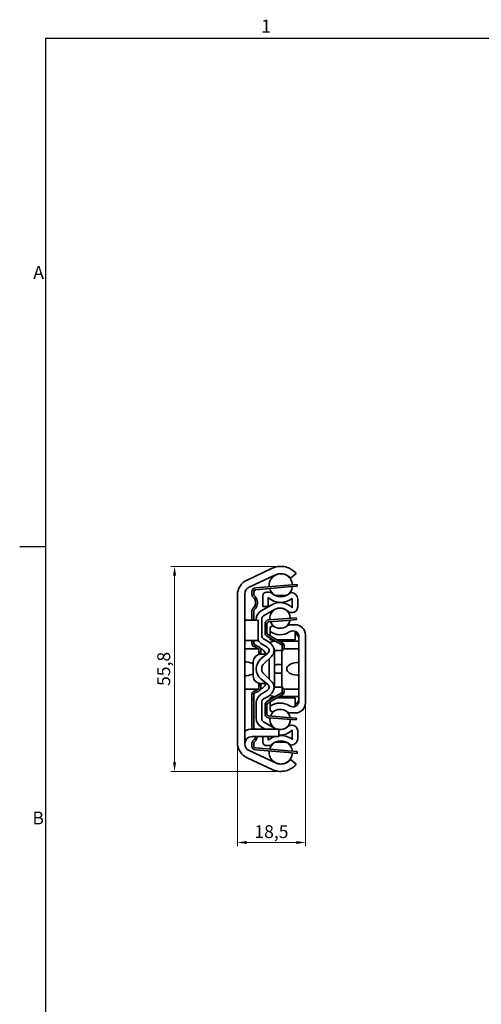
# Model space of a CAD drawing. Units: millimetres. Extents: x 0 to 841, y 0 to 594.
# Drawn here: x 3 to 129, y 321 to 589 of the extents above; entities that cross this region are included whole.
import ezdxf

# ---------------------------------------------------------------- set-up
doc = ezdxf.new("R2010")
doc.units = ezdxf.units.MM
doc.layers.get('0').update_dxf_attribs({"lineweight": 20})
for name, color, linetype, lineweight in [('Border', 7, 'Continuous', 25), ('Dimension', 7, 'Continuous', 20), ('Symbol', 7, 'Continuous', 20), ('Visible', 7, 'Continuous', 35)]:
    doc.layers.add(name, color=color, linetype=linetype, lineweight=lineweight)
doc.styles.add('Dimensions', font='arial.ttf')
doc.dimstyles.new('Dimension style', dxfattribs={"dimtxt": 3.5, "dimasz": 2.5, "dimexe": 1, "dimexo": 1, "dimgap": 0.5, "dimtad": 1, "dimdec": 3, "dimrnd": 1e-08, "dimtxsty": 'Dimensions', "dimcen": 0.09, "dimdle": 10, "dimclrd": 172, "dimclre": 172, "dimclrt": 7, "dimaunit": 1, "dimadec": 0, "dimazin": 2, "dimtfac": 0.714286, "dimtdec": 3, "dimtmove": 0, "dimatfit": 3, "dimfxl": 1, "dimtolj": 1, "dimlwd": -1, "dimlwe": -1, "dimarcsym": 0})

# ---------------------------------------------------------------- blocks, each defined once
blk = doc.blocks.new('Borders TRI')
at = {"layer": 'Border'}
for p, q in [((10, 584), (831, 584)), ((10, 584), (10, 10)), ((10, 445.5), (3, 445.5))]:
    blk.add_line(p, q, dxfattribs=at)
at = {"layer": 'Symbol', "color": 7, "char_height": 3.5}
for s, insert, attachment_point in [('1', (70.08, 584.4), 8), ('A', (9.6, 519.75), 6), ('B', (9.6, 371.25), 6)]:
    blk.add_mtext(s, dxfattribs=dict(at, insert=insert, attachment_point=attachment_point))
blk = doc.blocks.new('*D7')
at = {"layer": 'Defpoints', "color": 0}
for p in [(73.77, 440.19), (45.17, 384.4), (74.09, 384.4)]:
    blk.add_point(p, dxfattribs=at)
at = {"layer": 'Dimension', "color": 172}
for p, q in [((72.77, 440.19), (44.17, 440.19)), ((45.17, 437.69), (45.17, 386.9)), ((73.09, 384.4), (44.17, 384.4))]:
    blk.add_line(p, q, dxfattribs=at)
for points in [[(44.75, 437.69), (45.58, 437.69), (45.17, 440.19)], [(44.75, 386.9), (45.58, 386.9), (45.17, 384.4)]]:
    blk.add_solid(points, dxfattribs=at)
at = {"layer": 'Dimension', "color": 7, "insert": (40.46, 412.29), "char_height": 3.5, "attachment_point": 2, "rotation": 90, "style": 'Dimensions'}
blk.add_mtext('\\A1;55,8', dxfattribs=at)
blk = doc.blocks.new('*D8')
at = {"layer": 'Defpoints', "color": 0}
for p in [(80.79, 403.05), (62.29, 392.2), (80.79, 365.04)]:
    blk.add_point(p, dxfattribs=at)
at = {"layer": 'Dimension', "color": 172}
for p, q in [((80.79, 402.05), (80.79, 364.04)), ((62.29, 391.2), (62.29, 364.04)), ((64.79, 365.04), (78.29, 365.04))]:
    blk.add_line(p, q, dxfattribs=at)
for points in [[(64.79, 365.46), (64.79, 364.63), (62.29, 365.04)], [(78.29, 365.46), (78.29, 364.63), (80.79, 365.04)]]:
    blk.add_solid(points, dxfattribs=at)
at = {"layer": 'Dimension', "color": 7, "insert": (71.54, 369.75), "char_height": 3.5, "attachment_point": 2, "style": 'Dimensions'}
blk.add_mtext('\\A1;18,5', dxfattribs=at)

msp = doc.modelspace()

# ---------------------------------------------------------------- linework, layer by layer
at = {"layer": 'Visible'}
for p, q in [((64.892, 436.4762), (71.7694, 439.6832)), ((72.6146, 437.8705), (65.4485, 434.529)), ((76.7747, 436.9485), (78.2938, 438.2495)), ((67.1587, 434.3266), (76.0528, 435.0858)), ((76.0954, 434.5876), (67.2012, 433.8284)), ((76.0528, 435.0858), (78.5438, 435.2985)), ((78.5863, 434.8003), (76.0954, 434.5876)), ((78.5863, 434.8003), (78.5438, 435.2985)), ((62.2938, 392.1991), (62.2938, 432.3978)), ((64.2938, 432.7163), (64.2938, 391.8806)), ((66.2438, 432.5345), (66.2438, 433.3302)), ((66.7438, 433.3302), (66.7438, 432.5345)), ((69.1938, 429.3126), (69.1938, 432.1985)), ((70.1938, 433.1985), (70.9299, 433.1985)), ((70.6938, 431.7324), (70.6938, 429.3126)), ((76.9005, 433.0485), (76.9438, 433.0485)), ((77.1938, 428.9079), (77.1938, 431.4755)), ((67.5351, 431.2985), (66.9758, 431.2985)), ((68.7688, 428.0857), (71.6438, 429.7456)), ((70.6938, 429.3126), (69.1938, 429.3126)), ((78.6938, 431.2985), (78.6938, 429.1485)), ((66.2438, 425.5485), (66.2438, 428.0624)), ((66.7438, 428.0624), (66.7438, 425.5485)), ((72.3938, 428.4465), (69.3938, 426.7145)), ((75.801, 426.0079), (78.2938, 426.1985)), ((77.1938, 427.6485), (76.9532, 427.6485)), ((77.1505, 427.6481), (76.9535, 427.6481)), ((78.3319, 425.6999), (78.2938, 426.1985)), ((64.6228, 425.5485), (64.2938, 425.5485)), ((66.2488, 425.5485), (64.6228, 425.5485)), ((66.2488, 425.5485), (67.8938, 425.5485)), ((67.3938, 425.5485), (67.3938, 425.7041)), ((67.8938, 425.5485), (67.8938, 420.0485)), ((68.8938, 425.8485), (68.8938, 421.3626)), ((69.7938, 423.2985), (69.7938, 424.622)), ((70.2938, 424.622), (70.2938, 423.2985)), ((70.7175, 425.6191), (75.801, 426.0079)), ((75.8392, 425.5093), (70.7556, 425.1206)), ((71.8599, 424.0485), (71.1938, 423.6639)), ((71.1938, 423.6085), (71.9558, 424.0485)), ((71.1938, 423.6639), (71.1938, 423.6085)), ((71.1938, 422.4305), (71.1938, 423.6085)), ((78.3319, 425.6999), (75.8392, 425.5093)), ((76.7571, 424.2985), (78.0438, 424.2985)), ((69.7938, 422.0873), (69.7938, 423.2985)), ((70.2938, 423.2985), (69.7938, 423.2985)), ((70.2938, 423.2985), (70.2938, 422.0873)), ((74.2337, 418.9485), (70.2941, 421.2211)), ((70.5439, 421.6542), (74.4934, 419.3759)), ((71.1938, 422.4305), (71.1938, 421.2793)), ((78.0438, 421.2486), (78.0438, 422.4969)), ((78.0438, 421.2486), (78.0438, 420.2235)), ((79.0438, 403.6166), (79.0438, 420.9803)), ((80.7938, 421.5485), (80.7938, 403.0485)), ((64.2938, 420.0485), (64.6228, 420.0485)), ((64.6228, 420.0485), (66.2488, 420.0485)), ((66.2438, 419.5485), (66.2438, 420.0485)), ((66.2438, 419.2678), (66.2438, 419.5485)), ((67.8938, 420.0485), (66.2488, 420.0485)), ((66.7438, 420.0485), (66.7438, 419.5485)), ((66.7438, 419.5485), (66.7438, 419.2678)), ((67.854, 417.8828), (66.8232, 418.3605)), ((67.0335, 418.8142), (68.0643, 418.3364)), ((70.3938, 418.1871), (69.0188, 418.981)), ((69.3938, 420.4965), (70.6438, 419.7749)), ((71.1938, 420.2235), (71.1938, 420.7021)), ((72.0235, 420.2235), (71.1938, 420.2235)), ((72.7602, 419.7985), (72.0438, 419.7985)), ((78.0438, 420.2235), (73.0241, 420.2235)), ((78.5438, 419.7985), (73.7609, 419.7985)), ((74.2436, 418.9428), (74.2337, 418.9485)), ((74.2337, 418.9485), (74.8924, 418.9485)), ((74.4938, 417.9485), (74.4938, 418.5097)), ((74.9938, 418.5097), (74.9938, 417.9485)), ((79.0438, 419.7985), (78.5438, 419.7985)), ((64.2938, 417.798), (64.7938, 417.798)), ((67.9813, 417.798), (64.7938, 417.798)), ((68.1438, 417.4291), (68.1438, 416.8485)), ((68.1438, 416.8485), (68.6438, 416.8485)), ((68.1438, 416.8485), (68.1438, 416.3485)), ((68.1438, 416.3485), (68.6438, 416.3485)), ((68.1438, 416.2467), (68.1438, 416.3485)), ((70.2277, 416.298), (68.5938, 416.298)), ((68.6438, 416.8485), (68.6438, 417.4291)), ((68.6438, 416.3485), (68.6438, 416.8485)), ((68.6438, 416.3485), (68.6438, 416.298)), ((68.6546, 414.9884), (70.5335, 416.5526)), ((71.4996, 415.6118), (69.5243, 413.7561)), ((72.3495, 417.2985), (72.8938, 417.2985)), ((72.3938, 416.7438), (72.3938, 407.8532)), ((74.478, 417.2985), (72.8938, 417.2985)), ((74.3438, 407.799), (74.3438, 416.798)), ((74.4938, 417.8485), (74.4938, 417.9485)), ((74.4938, 417.8485), (74.4938, 417.3248)), ((74.9938, 417.9485), (74.9938, 417.8485)), ((74.9938, 417.7347), (74.9938, 417.8485)), ((78.5438, 417.798), (75.3438, 417.798)), ((79.0438, 417.798), (78.5438, 417.798)), ((66.5938, 410.299), (66.5938, 414.298)), ((70.8938, 409.5543), (70.8938, 415.0426)), ((69.5243, 410.8408), (71.4996, 408.9851)), ((68.1438, 408.2485), (68.1438, 408.3503)), ((68.1438, 408.2485), (68.6438, 408.2485)), ((68.1438, 408.2485), (68.1438, 407.7485)), ((68.1438, 407.7485), (68.6438, 407.7485)), ((68.1438, 407.7485), (68.1438, 407.1678)), ((68.5938, 408.299), (70.2277, 408.299)), ((68.6438, 408.299), (68.6438, 408.2485)), ((68.6438, 407.7485), (68.6438, 408.2485)), ((68.6438, 407.1678), (68.6438, 407.7485)), ((70.5335, 408.0444), (68.6546, 409.6085)), ((64.7938, 406.799), (64.2938, 406.799)), ((64.7938, 406.799), (67.9813, 406.799)), ((66.2438, 405.0485), (66.2438, 405.3291)), ((66.2438, 404.0485), (66.2438, 405.0485)), ((66.7438, 405.3291), (66.7438, 405.0485)), ((66.7438, 405.0485), (66.7438, 404.0485)), ((66.8232, 406.2364), (67.854, 406.7142)), ((68.0643, 406.2605), (67.0335, 405.7828)), ((69.0188, 405.6159), (70.3938, 406.4098)), ((70.6438, 404.8221), (69.3938, 404.1004)), ((70.2941, 403.3759), (74.2337, 405.6485)), ((74.4934, 405.2211), (70.5439, 402.9428)), ((72.0438, 404.7985), (72.7602, 404.7985)), ((72.8938, 407.2985), (72.3495, 407.2985)), ((72.8938, 407.2985), (74.478, 407.2985)), ((73.7609, 404.7985), (78.5438, 404.7985)), ((74.2337, 405.6485), (74.2436, 405.6542)), ((74.8924, 405.6485), (74.2337, 405.6485)), ((74.4938, 407.2722), (74.4938, 406.7485)), ((74.4938, 406.6485), (74.4938, 406.7485)), ((74.4938, 406.0873), (74.4938, 406.6485)), ((74.9938, 406.7485), (74.9938, 406.8622)), ((74.9938, 406.7485), (74.9938, 406.6485)), ((74.9938, 406.6485), (74.9938, 406.0873)), ((75.3438, 406.799), (78.5438, 406.799)), ((78.5438, 406.799), (79.0438, 406.799)), ((78.5438, 404.7985), (79.0438, 404.7985)), ((66.7438, 404.0485), (66.2438, 404.0485)), ((66.2438, 396.5345), (66.2438, 404.0485)), ((66.7438, 404.0485), (66.7438, 396.5345)), ((67.3938, 398.8928), (67.3938, 402.8014)), ((68.8938, 403.2344), (68.8938, 398.7485)), ((69.7938, 401.2985), (69.7938, 402.5097)), ((70.2938, 402.5097), (70.2938, 401.2985)), ((71.1938, 403.8949), (71.1938, 404.3735)), ((72.0235, 404.3735), (71.1938, 404.3735)), ((71.1938, 403.3176), (71.1938, 402.1665)), ((71.1938, 400.9884), (71.1938, 402.1665)), ((78.0438, 404.3735), (73.0241, 404.3735)), ((78.0438, 404.3735), (78.0438, 403.3483)), ((78.0438, 402.1001), (78.0438, 403.3483)), ((69.7938, 401.2985), (70.2938, 401.2985)), ((69.7938, 399.9749), (69.7938, 401.2985)), ((70.2938, 401.2985), (70.2938, 399.9749)), ((70.7556, 399.4764), (75.8392, 399.0876)), ((71.1938, 400.9884), (71.1938, 400.9331)), ((71.9558, 400.5485), (71.1938, 400.9884)), ((71.1938, 400.9331), (71.8599, 400.5485)), ((78.0438, 400.2985), (76.7571, 400.2985)), ((69.3938, 397.8824), (72.3938, 396.1504)), ((75.801, 398.5891), (70.7175, 398.9778)), ((78.2938, 398.3985), (75.801, 398.5891)), ((75.8392, 399.0876), (78.3319, 398.897)), ((76.9532, 396.9485), (77.1938, 396.9485)), ((78.2938, 398.3985), (78.3319, 398.897)), ((66.2938, 395.8985), (71.5938, 395.8985)), ((69.8301, 395.8985), (68.7688, 396.5112)), ((71.5938, 395.8985), (73.5938, 395.8985)), ((73.5938, 393.8985), (73.5938, 395.8985)), ((77.1938, 393.1215), (77.1938, 395.6891)), ((78.6938, 395.4485), (78.6938, 393.2985)), ((62.3038, 391.8985), (62.2938, 391.8985)), ((66.2438, 391.2667), (66.2438, 392.0624)), ((71.5938, 393.8985), (66.2938, 393.8985)), ((66.7438, 392.0624), (66.7438, 391.2667)), ((66.9758, 393.2985), (67.5351, 393.2985)), ((69.1938, 392.3985), (69.1938, 393.8985)), ((70.9299, 391.3985), (70.1938, 391.3985)), ((70.6938, 393.8985), (70.6938, 392.8645)), ((73.5938, 393.8985), (71.5938, 393.8985)), ((76.9438, 391.5485), (76.9005, 391.5485)), ((65.4485, 390.068), (72.6146, 386.7264)), ((76.0528, 389.5111), (67.1587, 390.2704)), ((67.2012, 390.7686), (76.0954, 390.0093)), ((78.5438, 389.2985), (76.0528, 389.5111)), ((76.0954, 390.0093), (78.5863, 389.7967)), ((78.5438, 389.2985), (78.5863, 389.7967)), ((71.7694, 384.9138), (64.892, 388.1208)), ((78.2938, 386.3474), (76.7747, 387.6485))]:
    msp.add_line(p, q, dxfattribs=at)
for centre, radius, start, end in [((74.0938, 434.6985), 5.5, 98.363602, 115), ((74.0938, 435.0235), 3.175, 2.993171, 186.765376), ((74.0938, 434.6985), 3.5, 103.21298, 115), ((66.7938, 432.3978), 4.5, 115, 180), ((66.2938, 432.7163), 2, 115, 180), ((67.2438, 433.3302), 1, 94.879274, 180), ((74.0938, 435.0235), 3.175, 195.854998, 237.005517), ((74.0938, 435.0235), 3.175, 304.411358, 353.90355), ((67.2438, 432.5345), 1, 180, 228.189685), ((65.2438, 430.2985), 2, 30, 48.189685), ((67.2438, 433.3302), 0.5, 94.879274, 180), ((67.2438, 432.5345), 0.5, 180, 228.189685), ((65.2438, 430.2985), 2.5, 23.578178, 48.189685), ((70.1938, 432.1985), 1, 90, 180), ((74.0938, 435.3985), 5, 227.156357, 308.316134), ((70.9299, 432.1985), 1, 45.32539, 90), ((74.0938, 435.3985), 3.5, 225.32539, 314.561312), ((76.9005, 432.5485), 0.5, 90, 134.561312), ((76.9438, 431.2985), 1.75, 0, 90), ((67.2438, 428.0624), 1, 131.810315, 180), ((65.2438, 430.2985), 2, 311.810315, 30), ((65.2438, 430.2985), 2.5, 311.810315, 23.578178), ((73.8938, 426.0685), 2.78, 0.126074, 188.619788), ((73.8938, 425.8485), 4.5, 42.833428, 120), ((73.8938, 425.8485), 3, 47.166572, 120), ((77.1938, 429.1485), 1.5, 270, 0), ((67.2438, 428.0624), 0.5, 131.810315, 180), ((70.1438, 425.7041), 2.75, 120, 180), ((69.8938, 425.8485), 1, 120, 180), ((76.9532, 429.1485), 1.5, 227.166572, 270), ((76.9535, 429.1481), 1.5, 227.16029, 270), ((77.1505, 429.1481), 1.5, 270, 271.211754), ((70.7938, 424.622), 1, 94.372931, 180), ((70.7938, 424.622), 0.5, 94.372931, 180), ((73.8938, 426.0685), 2.78, 199.081933, 232.986581), ((73.8438, 426.2985), 2.9997, 228.596705, 229.565398), ((73.8938, 426.3385), 3, 229.758945, 307.070468), ((73.8938, 426.0685), 2.78, 307.013419, 349.66393), ((76.7571, 422.5485), 1.75, 90, 127.070468), ((78.0438, 421.5485), 2.75, 0, 90), ((69.8938, 421.3626), 1, 180, 240), ((70.7938, 422.0873), 1, 180, 240.021456), ((70.7938, 422.0873), 0.5, 180, 240.021456), ((73.8938, 426.3385), 4.75, 235.359806, 303.152888), ((77.3938, 420.9803), 1.65, 0, 123.152888), ((77.3938, 420.9733), 1.65, 0, 66.800157), ((77.3938, 420.3985), 1.65, 0, 66.800157), ((67.2438, 419.2678), 1, 180, 245.132194), ((67.2438, 419.2678), 0.5, 180, 245.132194), ((70.6438, 421.7956), 3.25, 212.204228, 240), ((67.6438, 417.4291), 1, 24.793344, 65.132194), ((69.8938, 417.3211), 1, 309.774904, 60), ((68.8938, 416.7438), 3.5, 30, 60), ((72.0438, 418.7985), 1, 90, 145.746452), ((72.7462, 424.7985), 4.75, 254.399005, 264.470904), ((69.8938, 417.3211), 2.3453, 313.212723, 30), ((68.8938, 416.7438), 3.5, 0, 30), ((72.7462, 424.7985), 4.75, 276.405054, 285.600995), ((73.9938, 418.5097), 1, 26.02734, 60.021456), ((68.5938, 414.298), 2, 90, 180), ((67.6438, 417.4291), 0.5, 57.002387, 65.132194), ((68.0938, 415.798), 2, 14.477512, 75.450081), ((75.3438, 416.798), 1, 90, 180), ((70.8938, 412.2985), 3.5, 129.774904, 230.225096), ((70.8938, 412.2985), 2, 133.212723, 226.787277), ((68.5938, 410.299), 2, 180, 270), ((68.0938, 408.799), 2, 284.549919, 345.522488), ((69.8938, 407.2758), 1, 300, 50.225096), ((69.8938, 407.2758), 2.3453, 330, 46.787277), ((68.8938, 407.8532), 3.5, 330, 0), ((75.3438, 407.799), 1, 180, 270), ((67.2438, 405.3291), 1, 114.867806, 180), ((67.2438, 405.3291), 0.5, 114.867806, 180), ((70.6438, 402.8014), 3.25, 120, 180), ((67.6438, 407.1678), 0.5, 294.867806, 302.997613), ((67.6438, 407.1678), 1, 294.867806, 335.206656), ((68.8938, 407.8532), 3.5, 300, 330), ((72.0438, 405.7985), 1, 214.253548, 270), ((73.9938, 406.0873), 1, 299.978544, 333.97266), ((69.8938, 403.2344), 1, 120, 180), ((70.7938, 402.5097), 1, 119.978544, 180), ((70.7938, 402.5097), 0.5, 119.978544, 180), ((73.8938, 398.2585), 4.75, 56.847112, 124.640194), ((72.7462, 399.7985), 4.75, 95.529096, 105.600995), ((72.7462, 399.7985), 4.75, 74.399005, 83.594946), ((77.3938, 403.6166), 1.65, 236.847112, 0), ((77.3938, 404.1985), 1.65, 293.199843, 0), ((77.3938, 403.6236), 1.65, 293.199843, 0), ((78.0438, 403.0485), 2.75, 270, 0), ((70.7938, 399.9749), 1, 180, 265.627069), ((70.7938, 399.9749), 0.5, 180, 265.627069), ((73.8938, 398.5285), 2.78, 127.013419, 160.918067), ((73.8438, 398.2985), 2.9997, 130.434602, 131.403295), ((73.8938, 398.2585), 3, 52.929532, 130.241055), ((73.8938, 398.5285), 2.78, 10.33607, 52.986581), ((76.7571, 402.0485), 1.75, 232.929532, 270), ((70.1438, 398.8928), 2.75, 180, 240), ((69.8938, 398.7485), 1, 180, 240), ((73.8938, 398.5285), 2.78, 171.380212, 251.092538), ((73.8938, 398.5285), 2.78, 263.804938, 359.873926), ((76.9532, 395.4485), 1.5, 90, 132.833428), ((77.1938, 395.4485), 1.5, 0, 90), ((66.2938, 391.8985), 4, 90, 120), ((67.2438, 396.5345), 1, 180, 219.499239), ((67.2438, 396.5345), 0.5, 180, 228.189685), ((65.2438, 394.2985), 2.5, 39.791819, 48.189685), ((73.8938, 398.7485), 3, 240, 251.805128), ((73.8938, 398.7485), 3, 264.26083, 312.833428), ((73.8938, 398.7485), 4.5, 266.177446, 317.166572), ((74.0938, 389.1985), 5, 51.683866, 95.73917), ((66.7938, 392.1991), 4.5, 180, 245), ((66.2938, 391.8985), 4, 177.90957, 180), ((66.2938, 391.8985), 2, 90, 180), ((66.2938, 391.8806), 2, 180, 245), ((67.2438, 392.0624), 1, 131.810315, 180), ((65.2438, 394.2985), 2, 311.810315, 330), ((67.2438, 392.0624), 0.5, 131.810315, 180), ((65.2438, 394.2985), 2.5, 311.810315, 336.421822), ((65.2438, 394.2985), 2, 330, 348.463041), ((65.2438, 394.2985), 2.5, 336.421822, 350.793104), ((70.1938, 392.3985), 1, 180, 270), ((74.0938, 389.1985), 5, 109.948444, 132.843643), ((70.9299, 392.3985), 1, 270, 314.67461), ((74.0938, 389.5735), 3.175, 122.994483, 164.145002), ((74.0938, 389.1985), 3.5, 45.438688, 134.67461), ((74.0938, 389.5735), 3.175, 6.09645, 55.588642), ((76.9005, 392.0485), 0.5, 225.438688, 270), ((76.9438, 393.2985), 1.75, 270, 0), ((67.2438, 391.2667), 1, 180, 265.120726), ((67.2438, 391.2667), 0.5, 180, 265.120726), ((74.0938, 389.5735), 3.175, 173.234624, 357.006829), ((74.0938, 389.8985), 3.5, 245, 256.78702), ((74.0938, 389.8985), 5.5, 245, 261.636398)]:
    msp.add_arc(centre, radius, start, end, dxfattribs=at)
for centre, major_axis, ratio, start_param, end_param in [((74.0044, 442.2012), (-10, 0), 0.99756405, 1.40479005, 1.76294899), ((63.3279, 412.2985), (4.3829, 0), 0.45631665, 0.73006775, 1.22978088), ((73.5383, 412.2985), (2.3153, 0), 0.51830172, 1.21545192, 1.85289082), ((79.1077, 412.2985), (-3.4139, 0), 0.51260992, 4.8783276, 7.68804301), ((63.3279, 412.2985), (4.3829, 0), 0.45631665, 5.05340443, 5.55311756), ((73.5383, 412.2985), (2.3153, 0), 0.51830172, 4.43029449, 5.06773339), ((74.0044, 382.3958), (-10, 0), 0.99756405, 4.52023632, 4.87839526)]:
    msp.add_ellipse(centre, major_axis=major_axis, ratio=ratio, start_param=start_param, end_param=end_param, dxfattribs=at)
for points, knots in [([(73.2938, 440.14), (73.5864, 440.183), (73.8788, 440.2014), (74.7333, 440.1912), (75.3135, 440.0886), (76.3376, 439.7488), (76.7826, 439.5141), (77.4749, 439.0565), (77.7763, 438.7939), (78.1854, 438.3852), (78.2938, 438.2495), (78.2938, 438.2495)], [0.867280575, 0.867280575, 0.867280575, 0.867280575, 0.952888011, 0.952888011, 1.127578292, 1.127578292, 1.302268573, 1.302268573, 1.478956941, 1.478956941, 1.655645309, 1.655645309, 1.655645309, 1.655645309]), ([(76.7747, 436.9485), (76.7215, 437.0118), (76.6666, 437.0727), (76.3184, 437.433), (75.9413, 437.7087), (75.0731, 438.092), (74.5808, 438.1985), (73.8333, 438.1985), (73.5614, 438.1687), (73.2938, 438.1058)], [1.390418308, 1.390418308, 1.390418308, 1.390418308, 1.41895036, 1.41895036, 1.566972476, 1.566972476, 1.714994592, 1.714994592, 1.794148485, 1.794148485, 1.794148485, 1.794148485]), ([(74.4938, 418.5097), (74.4938, 418.5343), (74.4919, 418.5578), (74.472, 418.6992), (74.416, 418.7908), (74.3282, 418.8838), (74.2981, 418.9074), (74.2617, 418.9321), (74.2509, 418.9386), (74.2436, 418.9428)], [0.0779002674, 0.0779002674, 0.0779002674, 0.0779002674, 0.0862812771, 0.0862812771, 0.1328853973, 0.1328853973, 0.1561874574, 0.1561874574, 0.1685746675, 0.1685746675, 0.1685746675, 0.1685746675]), ([(74.8924, 418.9485), (74.8924, 418.9485), (74.8978, 418.9379), (74.9166, 418.8956), (74.9299, 418.8639), (74.957, 418.7817), (74.9707, 418.7312), (74.9885, 418.6235), (74.9938, 418.5686), (74.9938, 418.5097)], [0.2502208928, 0.2502208928, 0.2502208928, 0.2502208928, 0.275277651, 0.275277651, 0.3003344091, 0.3003344091, 0.3253911672, 0.3253911672, 0.346694242, 0.346694242, 0.346694242, 0.346694242]), ([(68.1438, 417.4291), (68.1438, 417.488), (68.1326, 417.5536), (68.0828, 417.6775), (68.0441, 417.7355), (67.9742, 417.8059), (67.9465, 417.8287), (67.9161, 417.8485)], [0.0927284192, 0.0927284192, 0.0927284192, 0.0927284192, 0.1121680441, 0.1121680441, 0.1316076689, 0.1316076689, 0.1419635834, 0.1419635834, 0.1419635834, 0.1419635834]), ([(68.5516, 417.8485), (68.5808, 417.7851), (68.6044, 417.716), (68.6365, 417.572), (68.6438, 417.4971), (68.6438, 417.4291)], [0.6362851349, 0.6362851349, 0.6362851349, 0.6362851349, 0.6566257926, 0.6566257926, 0.6786034025, 0.6786034025, 0.6786034025, 0.6786034025]), ([(64.2939, 414.2389), (64.3862, 414.2324), (64.4796, 414.2241), (64.6468, 414.2051), (64.7206, 414.1952), (64.7938, 414.1833)], [0.8471729911, 0.8471729911, 0.8471729911, 0.8471729911, 0.8741185125, 0.8741185125, 0.8953714145, 0.8953714145, 0.8953714145, 0.8953714145]), ([(72.3938, 413.3713), (72.4714, 413.3826), (72.5503, 413.3953), (72.7174, 413.423), (72.8057, 413.4378), (72.8938, 413.451)], [0.0572404492, 0.0572404492, 0.0572404492, 0.0572404492, 0.0805254511, 0.0805254511, 0.1061764599, 0.1061764599, 0.1061764599, 0.1061764599]), ([(78.5438, 414.0244), (78.5682, 414.0265), (78.5928, 414.0282), (78.6827, 414.0334), (78.7463, 414.0348), (78.8542, 414.0348), (78.9054, 414.0333), (78.9849, 414.0258), (79.0133, 414.0194), (79.0384, 414.004), (79.0438, 413.9962), (79.0438, 413.9864)], [0.1345518537, 0.1345518537, 0.1345518537, 0.1345518537, 0.1415191142, 0.1415191142, 0.1602897595, 0.1602897595, 0.1791939789, 0.1791939789, 0.1980981983, 0.1980981983, 0.2103170739, 0.2103170739, 0.2103170739, 0.2103170739]), ([(64.7938, 410.4136), (64.7206, 410.4018), (64.6468, 410.3919), (64.4796, 410.3728), (64.3862, 410.3645), (64.2939, 410.3581)], [-0.1142140773, -0.1142140773, -0.1142140773, -0.1142140773, -0.0929611753, -0.0929611753, -0.0660156539, -0.0660156539, -0.0660156539, -0.0660156539]), ([(72.8938, 411.1459), (72.8057, 411.1591), (72.7174, 411.1739), (72.5503, 411.2017), (72.4714, 411.2143), (72.3938, 411.2256)], [0.5941020027, 0.5941020027, 0.5941020027, 0.5941020027, 0.6197530115, 0.6197530115, 0.6430380133, 0.6430380133, 0.6430380133, 0.6430380133]), ([(79.0438, 410.6106), (79.0438, 410.6008), (79.0384, 410.593), (79.0133, 410.5775), (78.9849, 410.5712), (78.9054, 410.5636), (78.8542, 410.5621), (78.7463, 410.5621), (78.6827, 410.5636), (78.5928, 410.5687), (78.5682, 410.5704), (78.5438, 410.5725)], [0.1103026973, 0.1103026973, 0.1103026973, 0.1103026973, 0.1225215729, 0.1225215729, 0.1414257923, 0.1414257923, 0.1603300117, 0.1603300117, 0.179100657, 0.179100657, 0.1860679175, 0.1860679175, 0.1860679175, 0.1860679175]), ([(67.9161, 406.7485), (67.9465, 406.7682), (67.9742, 406.791), (68.0441, 406.8614), (68.0828, 406.9195), (68.1326, 407.0433), (68.1438, 407.109), (68.1438, 407.1678)], [0.0275139465, 0.0275139465, 0.0275139465, 0.0275139465, 0.037869861, 0.037869861, 0.0573094859, 0.0573094859, 0.0767491107, 0.0767491107, 0.0767491107, 0.0767491107]), ([(68.6438, 407.1678), (68.6438, 407.0999), (68.6365, 407.0249), (68.6044, 406.8809), (68.5808, 406.8118), (68.5516, 406.7485)], [0.898696213, 0.898696213, 0.898696213, 0.898696213, 0.9206738229, 0.9206738229, 0.9410144807, 0.9410144807, 0.9410144807, 0.9410144807]), ([(74.2436, 405.6542), (74.2509, 405.6584), (74.2617, 405.6649), (74.2981, 405.6896), (74.3282, 405.7131), (74.416, 405.8062), (74.472, 405.8978), (74.4919, 406.0391), (74.4938, 406.0626), (74.4938, 406.0873)], [0.1904043676, 0.1904043676, 0.1904043676, 0.1904043676, 0.2027915777, 0.2027915777, 0.2260936378, 0.2260936378, 0.272697758, 0.272697758, 0.2810787677, 0.2810787677, 0.2810787677, 0.2810787677]), ([(74.9938, 406.0873), (74.9938, 406.0284), (74.9885, 405.9734), (74.9707, 405.8658), (74.957, 405.8152), (74.9299, 405.7331), (74.9166, 405.7014), (74.8978, 405.6591), (74.8924, 405.6485), (74.8924, 405.6485)], [0.1537475437, 0.1537475437, 0.1537475437, 0.1537475437, 0.1750506184, 0.1750506184, 0.2001073766, 0.2001073766, 0.2251641347, 0.2251641347, 0.2502208928, 0.2502208928, 0.2502208928, 0.2502208928]), ([(73.2938, 386.4911), (73.5614, 386.4283), (73.8333, 386.3985), (74.5808, 386.3985), (75.0731, 386.5049), (75.9413, 386.8882), (76.3184, 387.1639), (76.6666, 387.5242), (76.7215, 387.5851), (76.7747, 387.6485)], [0.458943486, 0.458943486, 0.458943486, 0.458943486, 0.538097379, 0.538097379, 0.686119495, 0.686119495, 0.834141611, 0.834141611, 0.862673663, 0.862673663, 0.862673663, 0.862673663]), ([(78.2938, 386.3474), (78.2938, 386.3474), (78.1854, 386.2117), (77.7763, 385.8031), (77.4749, 385.5405), (76.7826, 385.0828), (76.3376, 384.8481), (75.3135, 384.5084), (74.7333, 384.4058), (73.8788, 384.3955), (73.5864, 384.4139), (73.2938, 384.457)], [4.966935926, 4.966935926, 4.966935926, 4.966935926, 5.143624294, 5.143624294, 5.320312662, 5.320312662, 5.495002943, 5.495002943, 5.669693224, 5.669693224, 5.75530066, 5.75530066, 5.75530066, 5.75530066])]:
    msp.add_open_spline(points, degree=3, knots=knots, dxfattribs=at)

# ---------------------------------------------------------------- block references
msp.add_blockref('Borders TRI', (0, 0))

# ---------------------------------------------------------------- dimensions: what is measured, and where the dimension line sits
at = {"layer": 'Dimension', "color": 172}
for base, p1, p2, angle, override, picture, middle in [((45.1676, 384.3985), (73.7729, 440.1891), (74.0938, 384.3985), 90, {"dimdec": 1, "dimtp": 0, "dimtm": 0, "dimtdec": 3, "dimtofl": 0, "dimatfit": 1}, '*D7', (45.1676, 412.2938)), ((80.7938, 365.0433), (62.2938, 392.1991), (80.7938, 403.0485), 180, {"dimdec": 3, "dimtp": 0, "dimtm": 0, "dimtdec": 3, "dimtofl": 0, "dimatfit": 1}, '*D8', (71.5438, 365.0433))]:
    dim = msp.add_linear_dim(base=base, p1=p1, p2=p2, angle=angle, dimstyle='Dimension style', override=override, dxfattribs=at)
    dim.commit()
    dim.dimension.update_dxf_attribs({"geometry": picture, "text_midpoint": middle, "dimtype": 160})

doc.saveas('drawing.dxf')
